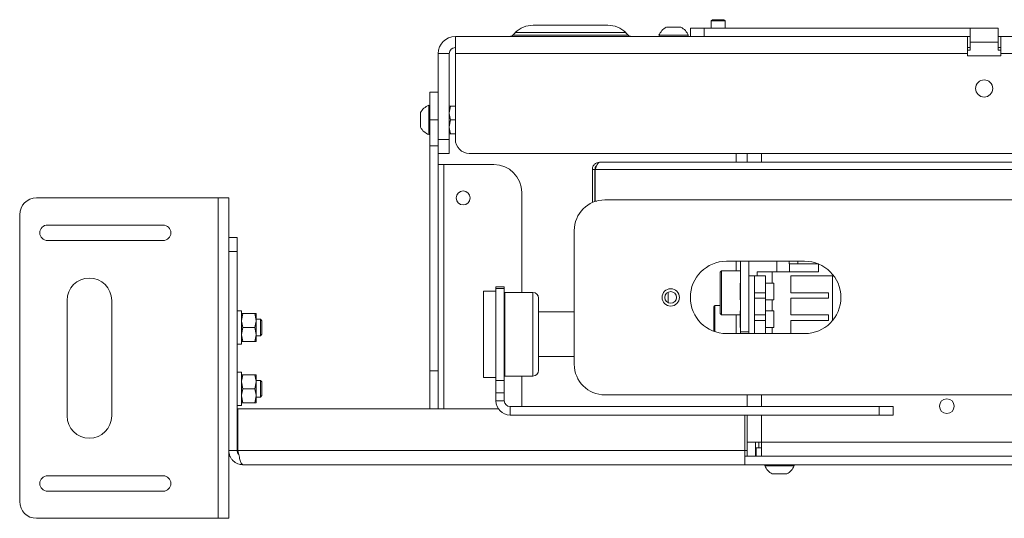
# Paper-space layout 'Sheet 4' of a CAD drawing. Units: millimetres. Extents: x 40 to 5544, y 959 to 5962.
# Drawn here: x 1277 to 1630, y 3985 to 4164 of the extents above; entities that cross this region are included whole.
import ezdxf

# ---------------------------------------------------------------- set-up
doc = ezdxf.new("R2010")
doc.units = ezdxf.units.MM

psp = doc.layouts.new('Sheet 4')

# ---------------------------------------------------------------- linework, layer by layer
at = {"color": 7, "linetype": 'Continuous', "lineweight": 18}
for p, q in [((1461.26, 4162.08), (1488.12, 4162.08)), ((1509.07, 4161.38), (1514.32, 4161.38)), ((1517.69, 4158.08), (1517.69, 4161.08)), ((1517.69, 4161.08), (1522.69, 4161.08)), ((1522.69, 4161.08), (1522.69, 4158.08)), ((1618.09, 4161.08), (1522.69, 4161.08)), ((1525.64, 4164.08), (1525.19, 4163.63)), ((1525.19, 4163.63), (1525.19, 4161.08)), ((1530.19, 4163.63), (1525.19, 4163.63)), ((1529.75, 4164.08), (1525.64, 4164.08)), ((1530.19, 4163.63), (1529.75, 4164.08)), ((1530.19, 4161.08), (1530.19, 4163.63)), ((1618.09, 4155.98), (1618.09, 4161.08)), ((1628.09, 4161.08), (1618.09, 4161.08)), ((1628.09, 4161.08), (1628.09, 4155.98)), ((1433.39, 4151.88), (1433.39, 4158.08)), ((1433.39, 4158.08), (1617.09, 4158.08)), ((1454.9, 4159.44), (1453.97, 4158.52)), ((1495.41, 4158.52), (1494.48, 4159.44)), ((1506.44, 4158.46), (1506.44, 4158.08)), ((1506.44, 4158.46), (1516.94, 4158.46)), ((1516.94, 4158.08), (1516.94, 4158.46)), ((1617.09, 4158.08), (1617.09, 4151.88)), ((1618.09, 4158.08), (1617.09, 4158.08)), ((1629.09, 4158.08), (1628.09, 4158.08)), ((1629.09, 4158.08), (1915.99, 4158.08)), ((1629.09, 4151.88), (1629.09, 4158.08)), ((1618.09, 4154.08), (1617.09, 4154.08)), ((1618.09, 4155.98), (1618.09, 4153.08)), ((1618.09, 4155.98), (1628.09, 4155.98)), ((1628.09, 4153.08), (1628.09, 4155.98)), ((1629.09, 4154.08), (1628.09, 4154.08)), ((1431.19, 4151.88), (1427.19, 4151.88)), ((1427.19, 4121.08), (1427.19, 4151.88)), ((1431.19, 4121.08), (1431.19, 4151.88)), ((1617.09, 4151.88), (1433.39, 4151.88)), ((1433.39, 4151.88), (1433.39, 4121.08)), ((1618.09, 4153.08), (1617.09, 4153.08)), ((1617.09, 4151.88), (1617.09, 4151.08)), ((1617.09, 4151.08), (1629.09, 4151.08)), ((1629.09, 4153.08), (1628.09, 4153.08)), ((1629.09, 4151.08), (1629.09, 4151.88)), ((1915.99, 4151.88), (1629.09, 4151.88)), ((1424.19, 4138.08), (1427.19, 4138.08)), ((1424.19, 4128.08), (1424.19, 4138.08)), ((1424.19, 4133.33), (1423.81, 4133.33)), ((1423.81, 4122.83), (1423.81, 4133.33)), ((1431.64, 4133.08), (1431.19, 4130.58)), ((1433.39, 4133.08), (1431.64, 4133.08)), ((1420.89, 4125.45), (1420.89, 4130.7)), ((1424.19, 4128.08), (1427.19, 4128.08)), ((1424.19, 4118.85), (1424.19, 4128.08)), ((1431.64, 4128.08), (1431.19, 4125.58)), ((1433.39, 4128.08), (1431.64, 4128.08)), ((1423.81, 4122.83), (1424.19, 4122.83)), ((1433.39, 4123.08), (1431.64, 4123.08)), ((1427.19, 4118.85), (1424.19, 4118.85)), ((1424.19, 4038.08), (1424.19, 4118.85)), ((1427.19, 4121.08), (1431.19, 4121.08)), ((1427.19, 4116.08), (1427.19, 4121.08)), ((1431.19, 4121.08), (1431.19, 4116.08)), ((1431.19, 4116.08), (1427.19, 4116.08)), ((1427.19, 4038.08), (1427.19, 4116.08)), ((1438.39, 4116.08), (1910.99, 4116.08)), ((1534.09, 4112.88), (1534.09, 4116.08)), ((1538.09, 4116.08), (1538.09, 4112.88)), ((1429.29, 4112.08), (1427.19, 4112.08)), ((1447.19, 4112.08), (1429.29, 4112.08)), ((1859.79, 4112.88), (1485.09, 4112.88)), ((1482.54, 4110.33), (1483.44, 4110.33)), ((1482.54, 4110.33), (1482.54, 4098.42)), ((1483.44, 4110.33), (1483.44, 4098.78)), ((1483.54, 4110.33), (1861.34, 4110.33)), ((1483.54, 4110.33), (1483.54, 4098.98)), ((1457.19, 4066.16), (1457.19, 4102.08)), ((1283.09, 4100.08), (1348.29, 4100.08)), ((1348.29, 3985.08), (1348.29, 4100.08)), ((1348.29, 4100.08), (1352.09, 4100.08)), ((1352.09, 3985.08), (1352.09, 4100.08)), ((1483.54, 4098.98), (1484.1, 4098.98)), ((1862.34, 4099.38), (1487.04, 4099.38)), ((1277.09, 3991.08), (1277.09, 4094.08)), ((1328.54, 4090.35), (1287.09, 4090.35)), ((1476.04, 4088.38), (1476.04, 4040.38)), ((1287.09, 4084.8), (1328.54, 4084.8)), ((1352.09, 4085.83), (1355.09, 4085.83)), ((1355.09, 4085.83), (1355.09, 4080.83)), ((1355.09, 4080.83), (1352.09, 4080.83)), ((1355.09, 4009.43), (1355.09, 4080.83)), ((1558.69, 4077.38), (1530.69, 4077.38)), ((1534.09, 4077.38), (1534.09, 4073.97)), ((1535.69, 4077.38), (1535.69, 4052.03)), ((1538.69, 4072.08), (1538.69, 4077.38)), ((1548.69, 4073.58), (1548.69, 4077.38)), ((1553.18, 4076.41), (1553.18, 4077.38)), ((1553.22, 4076.41), (1553.18, 4076.41)), ((1553.22, 4076.41), (1553.22, 4073.58)), ((1563.63, 4076.41), (1553.22, 4076.41)), ((1556.19, 4076.41), (1556.19, 4077.38)), ((1563.69, 4073.58), (1563.69, 4076.38)), ((1528.84, 4073.97), (1528.34, 4073.47)), ((1528.34, 4058.6), (1528.34, 4073.47)), ((1535.69, 4073.97), (1528.84, 4073.97)), ((1528.84, 4073.97), (1528.84, 4058.1)), ((1541.69, 4073.58), (1548.69, 4073.58)), ((1541.69, 4072.08), (1541.69, 4073.58)), ((1546.99, 4069.53), (1546.99, 4073.58)), ((1548.69, 4073.58), (1553.22, 4073.58)), ((1553.22, 4073.58), (1563.69, 4073.58)), ((1535.69, 4069.53), (1535.59, 4069.53)), ((1535.59, 4063.53), (1535.59, 4069.53)), ((1538.69, 4051.38), (1538.69, 4072.08)), ((1538.69, 4072.08), (1540.69, 4072.08)), ((1540.69, 4072.08), (1540.69, 4066.08)), ((1540.69, 4072.08), (1544.69, 4072.08)), ((1544.69, 4072.08), (1544.69, 4066.08)), ((1547.69, 4069.53), (1544.69, 4069.53)), ((1547.69, 4063.53), (1547.69, 4069.53)), ((1553.69, 4072.08), (1553.69, 4066.08)), ((1553.69, 4072.08), (1568.69, 4072.08)), ((1568.69, 4072.08), (1568.69, 4056.08)), ((1569.17, 4072.08), (1568.69, 4072.08)), ((1447.94, 4066.66), (1443.44, 4066.66)), ((1443.44, 4035.66), (1443.44, 4066.66)), ((1447.94, 4068.16), (1450.94, 4068.16)), ((1447.94, 4067.56), (1447.94, 4068.16)), ((1450.94, 4067.56), (1447.94, 4067.56)), ((1447.94, 4067.56), (1447.94, 4034.57)), ((1450.94, 4068.16), (1450.94, 4067.56)), ((1450.94, 4067.56), (1450.94, 4034.57)), ((1461.19, 4066.16), (1451.19, 4066.16)), ((1451.19, 4066.16), (1451.19, 4036.16)), ((1509.69, 4062.51), (1509.69, 4066.26)), ((1540.69, 4066.08), (1544.69, 4066.08)), ((1540.69, 4064.08), (1540.69, 4066.08)), ((1544.69, 4066.08), (1544.69, 4064.08)), ((1553.69, 4066.08), (1567.19, 4066.08)), ((1567.19, 4066.08), (1567.19, 4064.08)), ((1294.09, 4063.3), (1294.09, 4021.85)), ((1310.09, 4021.85), (1310.09, 4063.3)), ((1451.19, 4062.58), (1450.94, 4062.57)), ((1463.19, 4064.16), (1463.19, 4038.16)), ((1535.59, 4063.53), (1535.69, 4063.53)), ((1540.69, 4058.08), (1540.69, 4064.08)), ((1544.69, 4064.08), (1540.69, 4064.08)), ((1544.69, 4064.08), (1544.69, 4058.08)), ((1544.69, 4063.53), (1547.69, 4063.53)), ((1546.99, 4059.53), (1546.99, 4063.53)), ((1553.69, 4064.08), (1553.69, 4058.08)), ((1567.19, 4064.08), (1553.69, 4064.08)), ((1356.69, 4059.58), (1355.09, 4059.58)), ((1356.69, 4059.58), (1356.69, 4047.58)), ((1357.14, 4058.58), (1356.69, 4056.08)), ((1361.44, 4058.58), (1357.14, 4058.58)), ((1361.44, 4058.58), (1361.89, 4056.08)), ((1361.89, 4058.58), (1361.89, 4056.08)), ((1451.19, 4059.16), (1450.94, 4059.16)), ((1476.04, 4059.16), (1463.19, 4059.16)), ((1526.09, 4052.22), (1526.09, 4061.08)), ((1528.34, 4061.48), (1526.49, 4061.48)), ((1528.34, 4058.6), (1528.84, 4058.1)), ((1535.69, 4059.53), (1535.59, 4059.53)), ((1535.59, 4053.53), (1535.59, 4059.53)), ((1547.69, 4059.53), (1544.69, 4059.53)), ((1547.69, 4053.53), (1547.69, 4059.53)), ((1363.44, 4056.58), (1361.89, 4056.58)), ((1361.89, 4056.08), (1361.89, 4051.08)), ((1363.99, 4056.02), (1363.44, 4056.58)), ((1363.44, 4050.58), (1363.44, 4056.58)), ((1363.99, 4051.13), (1363.99, 4056.02)), ((1528.84, 4058.1), (1535.59, 4058.1)), ((1534.09, 4058.1), (1534.09, 4051.38)), ((1544.69, 4058.08), (1540.69, 4058.08)), ((1540.69, 4056.08), (1540.69, 4058.08)), ((1540.69, 4051.38), (1540.69, 4056.08)), ((1544.69, 4056.08), (1540.69, 4056.08)), ((1544.69, 4058.08), (1544.69, 4056.08)), ((1544.69, 4056.08), (1544.69, 4051.38)), ((1553.69, 4058.08), (1567.19, 4058.08)), ((1567.19, 4056.08), (1553.69, 4056.08)), ((1553.69, 4051.38), (1553.69, 4056.08)), ((1567.19, 4058.08), (1567.19, 4056.08)), ((1357.14, 4053.58), (1356.69, 4051.08)), ((1361.44, 4053.58), (1357.14, 4053.58)), ((1361.44, 4053.58), (1361.89, 4051.08)), ((1535.59, 4053.53), (1535.69, 4053.53)), ((1535.69, 4052.03), (1538.69, 4052.03)), ((1535.69, 4051.38), (1535.69, 4052.03)), ((1544.69, 4053.53), (1547.69, 4053.53)), ((1546.99, 4051.38), (1546.99, 4053.53)), ((1361.44, 4048.58), (1357.14, 4048.58)), ((1361.89, 4051.08), (1361.89, 4048.58)), ((1361.89, 4050.58), (1363.44, 4050.58)), ((1363.44, 4050.58), (1363.99, 4051.13)), ((1530.69, 4051.38), (1558.69, 4051.38)), ((1355.09, 4047.58), (1356.69, 4047.58)), ((1450.94, 4043.16), (1451.19, 4043.16)), ((1463.19, 4043.16), (1476.04, 4043.16)), ((1356.69, 4037.58), (1355.09, 4037.58)), ((1356.69, 4037.58), (1356.69, 4025.58)), ((1427.19, 4038.08), (1424.19, 4038.08)), ((1424.19, 4024.33), (1424.19, 4038.08)), ((1427.19, 4024.33), (1427.19, 4038.08)), ((1357.14, 4031.58), (1356.69, 4034.08)), ((1357.14, 4036.58), (1361.44, 4036.58)), ((1361.44, 4031.58), (1361.89, 4034.08)), ((1361.89, 4036.58), (1361.89, 4034.08)), ((1363.44, 4034.58), (1361.89, 4034.58)), ((1361.89, 4034.08), (1361.89, 4029.08)), ((1363.99, 4034.02), (1363.44, 4034.58)), ((1363.44, 4028.58), (1363.44, 4034.58)), ((1363.99, 4029.13), (1363.99, 4034.02)), ((1443.44, 4035.66), (1447.94, 4035.66)), ((1447.94, 4034.57), (1450.94, 4034.57)), ((1447.94, 4030.17), (1447.94, 4034.57)), ((1450.94, 4034.57), (1450.94, 4030.17)), ((1451.19, 4036.16), (1461.19, 4036.16)), ((1457.19, 4025.16), (1457.19, 4036.16)), ((1357.14, 4031.58), (1361.44, 4031.58)), ((1357.14, 4026.58), (1356.69, 4029.08)), ((1361.44, 4026.58), (1361.89, 4029.08)), ((1361.89, 4029.08), (1361.89, 4026.58)), ((1361.89, 4028.58), (1363.44, 4028.58)), ((1363.44, 4028.58), (1363.99, 4029.13)), ((1450.94, 4030.17), (1447.94, 4030.17)), ((1447.94, 4027.26), (1447.94, 4030.17)), ((1447.94, 4027.26), (1450.94, 4027.26)), ((1450.94, 4027.26), (1450.94, 4030.17)), ((1487.04, 4029.38), (1862.34, 4029.38)), ((1538.09, 4029.38), (1538.09, 4025.16)), ((1355.09, 4025.58), (1356.69, 4025.58)), ((1355.29, 4009.43), (1355.29, 4024.33)), ((1448.87, 4024.33), (1355.29, 4024.33)), ((1357.14, 4026.58), (1361.44, 4026.58)), ((1453.04, 4025.16), (1453.04, 4022.16)), ((1585.44, 4025.16), (1453.04, 4025.16)), ((1585.44, 4022.16), (1585.44, 4025.16)), ((1585.44, 4025.16), (1590.44, 4025.16)), ((1590.44, 4025.16), (1590.44, 4022.16)), ((1585.44, 4022.16), (1453.04, 4022.16)), ((1537.19, 4022.16), (1537.19, 4009.43)), ((1538.09, 4022.16), (1538.09, 4012.43)), ((1590.44, 4022.16), (1585.44, 4022.16)), ((1352.09, 4009.43), (1355.09, 4009.43)), ((1537.19, 4009.43), (1355.29, 4009.43)), ((1537.19, 4009.43), (1537.19, 4004.33)), ((1538.09, 4012.43), (1543.19, 4012.43)), ((1538.09, 4012.43), (1538.09, 4007.33)), ((1541.09, 4012.43), (1541.09, 4007.33)), ((1541.29, 4010.33), (1541.29, 4007.33)), ((1543.19, 4010.33), (1541.29, 4010.33)), ((1542.29, 4010.33), (1542.29, 4012.43)), ((1543.19, 4012.43), (1655.47, 4012.43)), ((1543.19, 4012.43), (1543.19, 4007.33)), ((1538.09, 4007.33), (1537.19, 4007.33)), ((1538.09, 4007.33), (1541.09, 4007.33)), ((1541.29, 4007.33), (1541.09, 4007.33)), ((1543.19, 4007.33), (1541.29, 4007.33)), ((1543.19, 4007.33), (1655.47, 4007.33)), ((1537.19, 4004.33), (1357.19, 4004.33)), ((1812.19, 4004.33), (1537.19, 4004.33)), ((1544.44, 4004.33), (1544.44, 4003.95)), ((1554.94, 4003.95), (1544.44, 4003.95)), ((1554.94, 4003.95), (1554.94, 4004.33)), ((1328.54, 4000.35), (1287.09, 4000.35)), ((1552.32, 4001.03), (1547.07, 4001.03)), ((1287.09, 3994.8), (1328.54, 3994.8)), ((1283.09, 3985.08), (1348.29, 3985.08)), ((1348.29, 3985.08), (1352.09, 3985.08))]:
    psp.add_line(p, q, dxfattribs=at)
at = {"color": 8, "linetype": 'Continuous', "lineweight": 18}
for p, q in [((1453.97, 4158.52), (1495.41, 4158.52)), ((1494.48, 4159.44), (1454.9, 4159.44)), ((1543.19, 4116.08), (1543.19, 4112.88)), ((1429.29, 4024.33), (1429.29, 4112.08)), ((1461.19, 4036.16), (1461.19, 4066.16)), ((1526.49, 4061.48), (1526.49, 4052.5)), ((1526.49, 4052.5), (1526.49, 4052.08)), ((1543.19, 4029.38), (1543.19, 4025.16)), ((1543.19, 4022.16), (1543.19, 4012.43)), ((1538.09, 4009.43), (1537.19, 4009.43)), ((1541.29, 4009.43), (1541.09, 4009.43))]:
    psp.add_line(p, q, dxfattribs=at)
at = {"color": 7, "linetype": 'Continuous', "lineweight": 18}
for centre, radius in [((1623.09, 4139.38), 3.1), ((1436.19, 4100.08), 2.5), ((1510.64, 4064.38), 3.1), ((1510.64, 4064.38), 2.1), ((1609.69, 4025.33), 2.65)]:
    psp.add_circle(centre, radius, dxfattribs=at)
for centre, radius, start, end in [((1461.26, 4153.08), 9, 90, 135), ((1488.12, 4153.08), 9, 45, 90), ((1511.69, 4156.38), 5.65, 117.7009, 158.3898), ((1511.69, 4156.38), 5.65, 21.6102, 62.2991), ((1433.39, 4151.88), 6.2, 90, 180), ((1452.91, 4159.58), 1.5, 270, 315), ((1496.47, 4159.58), 1.5, 225, 270), ((1433.39, 4151.88), 2.2, 90, 180), ((1425.89, 4128.08), 5.65, 111.6102, 152.2991), ((1425.89, 4128.08), 5.65, 207.7009, 248.3898), ((1438.39, 4121.08), 5, 180, 270), ((1447.19, 4102.08), 10, 0, 90), ((1283.09, 4094.08), 6, 90, 180), ((1487.04, 4088.38), 11, 90, 180), ((1287.09, 4087.58), 2.78, 90, 270), ((1328.54, 4087.58), 2.77, 270, 90), ((1530.69, 4064.38), 13, 90, 270), ((1558.69, 4064.38), 13, 270, 90), ((1302.09, 4063.3), 8, 0, 180), ((1461.19, 4064.16), 2, 360, 90), ((1526.49, 4061.08), 0.4, 90, 180), ((1461.19, 4038.16), 2, 270, 0), ((1487.04, 4040.38), 11, 180, 270), ((1453.04, 4027.26), 5.1, 180, 270), ((1453.04, 4027.26), 2.1, 180, 270), ((1302.09, 4021.85), 8, 180, 0), ((1549.69, 4006.03), 5.65, 201.6102, 242.2991), ((1549.69, 4006.03), 5.65, 297.7009, 338.3898), ((1287.09, 3997.58), 2.78, 90, 270), ((1328.54, 3997.58), 2.78, 270, 90), ((1283.09, 3991.08), 6, 180, 270)]:
    psp.add_arc(centre, radius, start, end, dxfattribs=at)
for points, knots in [([(1431.19, 4133.08), (1431.2, 4133.08), (1431.22, 4133.08), (1431.46, 4133.08), (1431.64, 4133.08)], [0, 0, 0, 0, 0.268634, 1, 1, 1, 1]), ([(1431.19, 4130.58), (1431.19, 4130.52), (1431.2, 4129.67), (1431.43, 4128.85), (1431.64, 4128.08)], [0, 0, 0, 0, 0.070201, 1, 1, 1, 1]), ([(1431.19, 4125.58), (1431.19, 4125.52), (1431.2, 4124.67), (1431.43, 4123.85), (1431.64, 4123.08)], [0, 0, 0, 0, 0.070201, 1, 1, 1, 1]), ([(1431.19, 4123.08), (1431.2, 4123.08), (1431.22, 4123.08), (1431.46, 4123.08), (1431.64, 4123.08)], [0, 0, 0, 0, 0.2686336, 1, 1, 1, 1]), ([(1482.54, 4110.33), (1482.58, 4110.67), (1482.66, 4111.35), (1483.27, 4112.21), (1484.12, 4112.78), (1484.77, 4112.85), (1485.09, 4112.88)], [0, 0, 0, 0, 0.2547478, 0.5096398, 0.7645328, 1, 1, 1, 1]), ([(1483.44, 4110.33), (1483.47, 4110.55), (1483.53, 4111.02), (1483.81, 4111.5), (1484.06, 4111.61), (1484.07, 4111.62)], [0, 0, 0, 0, 0.44497, 0.969938, 1, 1, 1, 1]), ([(1357.14, 4058.58), (1357.07, 4058.58), (1356.81, 4058.58), (1356.74, 4058.58), (1356.69, 4058.58)], [0, 0, 0, 0, 0.2575513, 1, 1, 1, 1]), ([(1361.44, 4058.58), (1361.51, 4058.58), (1361.77, 4058.58), (1361.84, 4058.58), (1361.89, 4058.58)], [0, 0, 0, 0, 0.257551, 1, 1, 1, 1]), ([(1356.69, 4056.08), (1356.69, 4056.02), (1356.7, 4055.17), (1356.93, 4054.35), (1357.14, 4053.58)], [0, 0, 0, 0, 0.070201, 1, 1, 1, 1]), ([(1361.89, 4056.08), (1361.89, 4056.02), (1361.88, 4055.17), (1361.66, 4054.35), (1361.44, 4053.58)], [0, 0, 0, 0, 0.070201, 1, 1, 1, 1]), ([(1356.69, 4051.08), (1356.69, 4051.02), (1356.7, 4050.17), (1356.93, 4049.35), (1357.14, 4048.58)], [0, 0, 0, 0, 0.070201, 1, 1, 1, 1]), ([(1357.14, 4048.58), (1357.07, 4048.58), (1356.81, 4048.58), (1356.74, 4048.58), (1356.69, 4048.58)], [0, 0, 0, 0, 0.257551, 1, 1, 1, 1]), ([(1361.89, 4051.08), (1361.89, 4051.02), (1361.88, 4050.17), (1361.66, 4049.35), (1361.44, 4048.58)], [0, 0, 0, 0, 0.070201, 1, 1, 1, 1]), ([(1361.44, 4048.58), (1361.51, 4048.58), (1361.77, 4048.58), (1361.84, 4048.58), (1361.89, 4048.58)], [0, 0, 0, 0, 0.257551, 1, 1, 1, 1]), ([(1356.69, 4034.08), (1356.69, 4034.14), (1356.7, 4034.98), (1356.93, 4035.81), (1357.14, 4036.58)], [0, 0, 0, 0, 0.070201, 1, 1, 1, 1]), ([(1357.14, 4036.58), (1357.07, 4036.58), (1356.81, 4036.58), (1356.74, 4036.58), (1356.69, 4036.58)], [0, 0, 0, 0, 0.257551, 1, 1, 1, 1]), ([(1361.89, 4034.08), (1361.89, 4034.14), (1361.88, 4034.98), (1361.66, 4035.81), (1361.44, 4036.58)], [0, 0, 0, 0, 0.070201, 1, 1, 1, 1]), ([(1361.44, 4036.58), (1361.51, 4036.58), (1361.77, 4036.58), (1361.84, 4036.58), (1361.89, 4036.58)], [0, 0, 0, 0, 0.257551, 1, 1, 1, 1]), ([(1356.69, 4029.08), (1356.69, 4029.14), (1356.7, 4029.98), (1356.93, 4030.81), (1357.14, 4031.58)], [0, 0, 0, 0, 0.070201, 1, 1, 1, 1]), ([(1361.89, 4029.08), (1361.89, 4029.14), (1361.88, 4029.98), (1361.66, 4030.81), (1361.44, 4031.58)], [0, 0, 0, 0, 0.070201, 1, 1, 1, 1]), ([(1357.14, 4026.58), (1357.07, 4026.58), (1356.81, 4026.58), (1356.74, 4026.58), (1356.69, 4026.58)], [0, 0, 0, 0, 0.257551, 1, 1, 1, 1]), ([(1361.44, 4026.58), (1361.51, 4026.58), (1361.77, 4026.58), (1361.84, 4026.58), (1361.89, 4026.58)], [0, 0, 0, 0, 0.2575513, 1, 1, 1, 1]), ([(1352.09, 4009.43), (1352.11, 4009.09), (1352.15, 4008.41), (1352.46, 4007.44), (1352.95, 4006.53), (1353.61, 4005.75), (1354.42, 4005.11), (1355.3, 4004.66), (1356.24, 4004.38), (1356.87, 4004.34), (1357.19, 4004.33)], [0, 0, 0, 0, 0.125543, 0.25472, 0.38036, 0.509643, 0.635284, 0.764568, 0.88085, 1, 1, 1, 1]), ([(1355.09, 4009.43), (1355.11, 4009.24), (1355.14, 4008.85), (1355.33, 4008.38), (1355.54, 4008.15), (1355.62, 4008.07)], [0, 0, 0, 0, 0.38227, 0.773116, 1, 1, 1, 1])]:
    psp.add_open_spline(points, degree=3, knots=knots, dxfattribs=at)
for points in [[(1485.09, 4112.88), (1484.96, 4112.84), (1484.7, 4112.77), (1484.31, 4112.18), (1483.92, 4111.34), (1483.67, 4110.67), (1483.54, 4110.33)], [(1357.19, 4004.33), (1357.03, 4004.4), (1356.72, 4004.56), (1356.24, 4005.74), (1355.77, 4007.42), (1355.45, 4008.76), (1355.29, 4009.43)]]:
    psp.add_open_spline(points, degree=3, dxfattribs=at)

doc.saveas('drawing.dxf')
